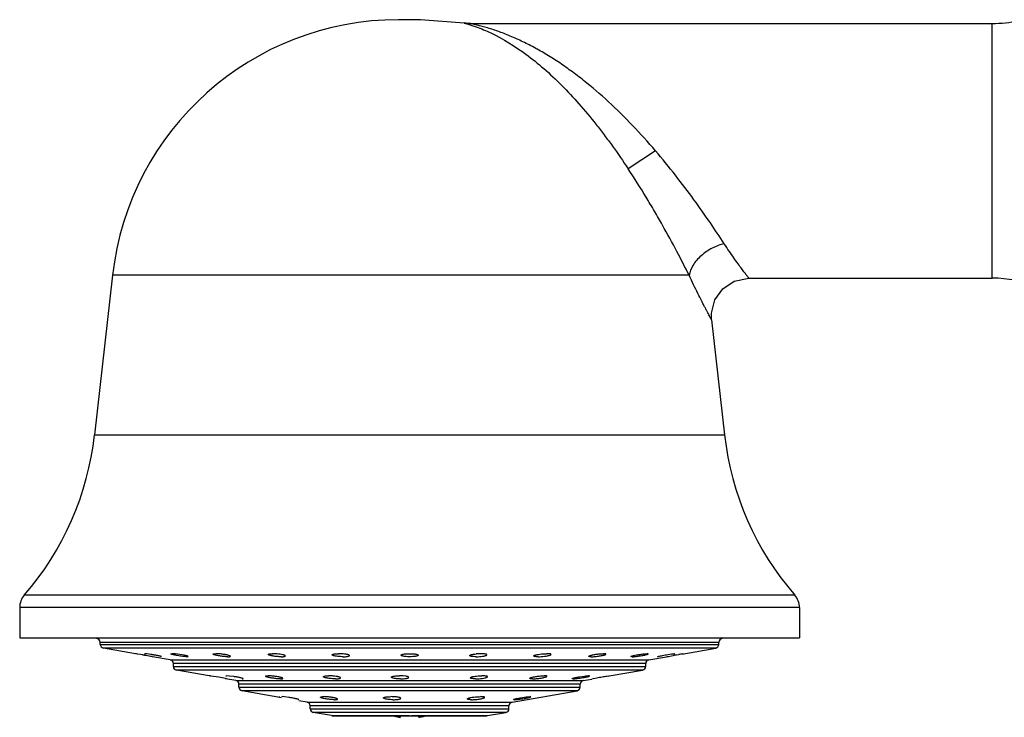
# Model space of a CAD drawing. Units: inches. Extents: x 3.7 to 18.1, y -2.7 to 21.2.
# Drawn here: x 5 to 7.6, y 19.1 to 21 of the extents above; entities that cross this region are included whole.
import ezdxf

# ---------------------------------------------------------------- set-up
doc = ezdxf.new("R2010")
doc.units = ezdxf.units.IN
doc.header["$LTSCALE"] = 1.21
doc.header["$MEASUREMENT"] = 0
doc.layers.get('0').update_dxf_attribs({"linetype": 'CONTINUOUS'})

msp = doc.modelspace()

# ---------------------------------------------------------------- linework, layer by layer
at = {"color": 7, "linetype": 'CONTINUOUS'}
for p, q in [((6.031, 21.0075), (5.9728, 21.0075)), ((6.148, 20.9986), (6.031, 21.0075)), ((6.1624, 20.9975), (7.5564, 20.9975)), ((5.2096, 20.3254), (5.1616, 19.8992)), ((6.907, 20.3175), (7.5564, 20.3175)), ((6.8076, 20.2064), (6.8422, 19.8992)), ((4.9619, 19.4386), (4.9619, 19.3575)), ((7.0419, 19.4386), (7.0419, 19.3575)), ((4.9619, 19.3575), (7.0419, 19.3575)), ((5.1769, 19.3402), (5.1769, 19.3455)), ((6.8269, 19.3402), (6.8269, 19.3455)), ((5.2704, 19.3153), (5.1852, 19.3303)), ((5.2736, 19.3148), (5.2704, 19.3153)), ((5.276, 19.3143), (5.2736, 19.3148)), ((5.2841, 19.3129), (5.276, 19.3143)), ((5.2892, 19.312), (5.2841, 19.3129)), ((5.2945, 19.3151), (5.2953, 19.3153)), ((5.3014, 19.3148), (5.2953, 19.3153)), ((5.3031, 19.3096), (5.2983, 19.3104)), ((5.312, 19.3133), (5.3014, 19.3148)), ((5.3131, 19.3078), (5.3109, 19.3082)), ((5.3164, 19.3072), (5.3131, 19.3078)), ((5.3164, 19.3072), (5.3136, 19.3077)), ((5.3636, 19.2989), (5.3164, 19.3072)), ((5.3398, 19.3072), (5.3405, 19.3073)), ((5.3667, 19.3152), (5.3684, 19.3153)), ((5.373, 19.3151), (5.3684, 19.3153)), ((5.3769, 19.3148), (5.373, 19.3151)), ((5.3887, 19.3133), (5.3769, 19.3148)), ((5.4003, 19.3112), (5.3887, 19.3133)), ((5.4082, 19.3072), (5.4113, 19.3077)), ((6.5956, 19.3072), (6.5925, 19.3078)), ((6.6248, 19.3145), (6.6308, 19.3151)), ((6.6308, 19.3151), (6.6354, 19.3153)), ((6.637, 19.3152), (6.6354, 19.3153)), ((6.6402, 19.2989), (6.6874, 19.3072)), ((6.6633, 19.3073), (6.6648, 19.308)), ((6.664, 19.3072), (6.6633, 19.3074)), ((6.6873, 19.3125), (6.7007, 19.3145)), ((6.6874, 19.3072), (6.6902, 19.3077)), ((6.6902, 19.3077), (6.693, 19.3082)), ((6.693, 19.3082), (6.7007, 19.3096)), ((6.7007, 19.3145), (6.7085, 19.3153)), ((6.7007, 19.3096), (6.7055, 19.3104)), ((6.7093, 19.3151), (6.7085, 19.3153)), ((6.7146, 19.312), (6.7198, 19.3129)), ((6.729, 19.3145), (6.7334, 19.3153)), ((6.7334, 19.3153), (6.8186, 19.3303)), ((5.3719, 19.2814), (5.3719, 19.289)), ((6.6319, 19.2814), (6.6319, 19.289)), ((5.4677, 19.2561), (5.3802, 19.2716)), ((5.4696, 19.256), (5.4677, 19.2563)), ((5.4714, 19.2555), (5.4677, 19.2563)), ((5.4927, 19.2522), (5.4715, 19.2557)), ((5.5118, 19.2559), (5.5138, 19.2563)), ((5.5215, 19.2557), (5.5138, 19.2563)), ((5.5329, 19.2542), (5.5215, 19.2557)), ((5.9925, 19.2551), (5.9846, 19.256)), ((6.455, 19.2535), (6.4692, 19.2555)), ((6.4818, 19.2559), (6.4793, 19.2563)), ((6.5284, 19.2555), (6.5331, 19.2562)), ((6.5322, 19.2557), (6.5342, 19.2562)), ((6.5331, 19.2562), (6.5341, 19.2563)), ((6.5342, 19.2558), (6.6236, 19.2716)), ((5.5113, 19.2487), (5.4927, 19.2522)), ((5.5386, 19.2436), (5.5105, 19.2486)), ((5.5137, 19.2482), (5.5113, 19.2487)), ((5.5469, 19.2262), (5.5469, 19.2338)), ((5.5558, 19.2482), (5.5578, 19.2485)), ((5.9996, 19.2521), (5.9996, 19.2521)), ((6.4383, 19.2482), (6.4358, 19.2486)), ((6.4569, 19.2262), (6.4569, 19.2338)), ((6.4652, 19.2436), (6.4885, 19.2477)), ((6.4884, 19.2482), (6.4914, 19.249)), ((6.4914, 19.249), (6.5018, 19.251)), ((5.6603, 19.1978), (5.5552, 19.2163)), ((5.6543, 19.2005), (5.655, 19.2006)), ((5.6608, 19.2004), (5.6619, 19.2006)), ((5.6686, 19.2001), (5.6619, 19.2006)), ((5.6797, 19.1986), (5.6686, 19.2001)), ((5.9642, 19.2001), (5.9581, 19.2005)), ((6.2752, 19.1858), (6.4486, 19.2163)), ((6.2991, 19.1979), (6.3133, 19.1999)), ((6.3256, 19.2002), (6.3232, 19.2006)), ((5.7057, 19.1925), (5.7068, 19.1927)), ((5.7286, 19.1858), (5.7062, 19.1897)), ((5.7369, 19.1683), (5.7369, 19.1759)), ((6.2669, 19.1683), (6.2669, 19.1759)), ((6.2819, 19.1925), (6.2796, 19.193)), ((5.7938, 19.1499), (5.7452, 19.1585)), ((5.7955, 19.1497), (6.2083, 19.1497)), ((5.9769, 19.1497), (5.9769, 19.1455)), ((6.0269, 19.1455), (6.0269, 19.1497)), ((6.21, 19.1499), (6.2586, 19.1585))]:
    msp.add_line(p, q, dxfattribs=at)
at = {"color": 9, "linetype": 'CONTINUOUS'}
for p, q in [((7.5564, 20.3175), (7.5564, 20.9975)), ((6.6579, 20.6575), (6.5851, 20.6094)), ((6.7477, 20.3254), (5.2096, 20.3254)), ((5.1616, 19.8992), (6.8422, 19.8992)), ((7.0297, 19.4713), (4.9741, 19.4713)), ((7.0419, 19.4386), (4.9619, 19.4386)), ((6.8269, 19.3455), (5.1769, 19.3455)), ((5.1769, 19.3402), (6.8269, 19.3402)), ((6.8186, 19.3303), (5.1852, 19.3303)), ((5.3636, 19.2989), (6.6402, 19.2989)), ((6.6319, 19.289), (5.3719, 19.289)), ((5.3719, 19.2814), (6.6319, 19.2814)), ((6.6236, 19.2716), (5.3802, 19.2716)), ((5.5386, 19.2436), (6.4652, 19.2436)), ((6.4569, 19.2338), (5.5469, 19.2338)), ((5.5469, 19.2262), (6.4569, 19.2262)), ((6.4486, 19.2163), (5.5552, 19.2163)), ((5.7286, 19.1858), (6.2752, 19.1858)), ((6.2669, 19.1759), (5.7369, 19.1759)), ((5.7369, 19.1683), (6.2669, 19.1683)), ((6.2586, 19.1585), (5.7452, 19.1585)), ((5.7938, 19.1499), (6.0019, 19.1499)), ((6.0069, 19.1499), (6.21, 19.1499))]:
    msp.add_line(p, q, dxfattribs=at)
at = {"color": 7, "linetype": 'CONTINUOUS'}
for points in [[(6.1624, 20.9975), (6.1578, 20.9976), (6.1472, 20.9987)], [(6.8076, 20.2064), (6.8072, 20.2242), (6.8162, 20.2595), (6.8374, 20.2893), (6.8678, 20.3095), (6.907, 20.3175)]]:
    msp.add_lwpolyline(points, dxfattribs=at)
for centre, radius, start, end in [((5.9728, 20.2395), 0.768, 90, 173.5782), ((7.5564, 21.3475), 0.35, 270, 281.4661), ((7.5564, 19.9675), 0.35, 69.9352, 90), ((4.3786, 19.9873), 0.788, 319.0941, 353.5782), ((7.6253, 19.9873), 0.788, 186.4218, 220.9059), ((5.0119, 19.4386), 0.05, 139.0941, 180), ((6.9919, 19.4386), 0.05, 0, 40.9059), ((5.1669, 19.3455), 0.01, 0, 90), ((5.1869, 19.3402), 0.01, 180, 260), ((6.8169, 19.3402), 0.01, 280, 360), ((6.8369, 19.3455), 0.01, 90, 180), ((4.5871, 15.3033), 4.0698, 79.9355, 80.0653), ((4.613, 15.4474), 3.9234, 79.754, 79.8704), ((5.8124, 19.1772), 0.138, 84.9385, 89.9371), ((6.1914, 19.1775), 0.1378, 90.0661, 94.8146), ((7.4836, 14.9244), 4.4545, 99.9407, 100.059), ((7.5102, 14.7679), 4.6133, 99.7493, 99.8655), ((5.3619, 19.289), 0.01, 0, 80), ((5.3819, 19.2814), 0.01, 180, 260), ((6.6219, 19.2814), 0.01, 280, 360), ((6.6419, 19.289), 0.01, 100, 180), ((5.4294, 18.9848), 0.2742, 81.1579, 81.5652), ((5.9756, 19.1274), 0.1289, 86.0201, 90.0648), ((5.5369, 19.2338), 0.01, 0, 80), ((5.5569, 19.2262), 0.01, 180, 260), ((6.4469, 19.2262), 0.01, 280, 360), ((6.4669, 19.2338), 0.01, 100, 180), ((5.9521, 19.0617), 0.1389, 87.5298, 89.9861), ((5.7269, 19.1759), 0.01, 0, 80), ((6.2769, 19.1759), 0.01, 100, 180), ((5.7469, 19.1683), 0.01, 180, 260), ((6.0331, 19.4237), 0.2839, 254.8074, 256.152), ((6.0329, 19.4228), 0.2829, 254.811, 256.1548), ((6.028, 19.4032), 0.2627, 256.1636, 256.8419), ((6.0276, 19.4015), 0.261, 256.1619, 256.8447), ((6.0199, 19.368), 0.2267, 256.8031, 259.0596), ((5.9835, 19.3698), 0.2285, 280.9467, 283.3478), ((5.9838, 19.3683), 0.227, 280.942, 283.1955), ((5.9762, 19.4015), 0.261, 283.1553, 283.8381), ((5.9723, 19.4176), 0.2776, 283.3217, 285.1991), ((5.9707, 19.4237), 0.2839, 283.848, 285.1926), ((6.2569, 19.1683), 0.01, 280, 360)]:
    msp.add_arc(centre, radius, start, end, dxfattribs=at)
at = {"color": 9, "linetype": 'CONTINUOUS'}
for points, knots in [([(6.1473, 20.9987), (6.1473, 20.9987), (6.1476, 20.9986), (6.1477, 20.9986), (6.1483, 20.9984), (6.1492, 20.9982), (6.151, 20.9977), (6.1535, 20.997), (6.1565, 20.9961), (6.16, 20.995), (6.164, 20.9938), (6.1667, 20.9929), (6.1681, 20.9924)], [0, 0, 0, 0, 0.004548, 0.018234, 0.041061, 0.073031, 0.163294, 0.284889, 0.433177, 0.603883, 0.793818, 1, 1, 1, 1]), ([(6.6579, 20.6575), (6.6381, 20.6806), (6.5976, 20.7256), (6.5339, 20.7886), (6.4782, 20.8365), (6.4327, 20.8711), (6.3987, 20.8949), (6.3645, 20.9164), (6.3303, 20.9358), (6.2963, 20.9527), (6.268, 20.965), (6.2458, 20.9736), (6.2298, 20.9793), (6.2142, 20.9843), (6.1995, 20.9886), (6.1879, 20.9917), (6.1795, 20.9937), (6.1741, 20.995), (6.1695, 20.996), (6.1663, 20.9967), (6.1644, 20.9971), (6.1634, 20.9973), (6.1628, 20.9975), (6.1625, 20.9975), (6.1624, 20.9975)], [0, 0, 0, 0, 0.149164, 0.296493, 0.439538, 0.508985, 0.576846, 0.64299, 0.707287, 0.769562, 0.829426, 0.858293, 0.886244, 0.913042, 0.938319, 0.961448, 0.971745, 0.980905, 0.98868, 0.994711, 0.996952, 0.998613, 0.999645, 1, 1, 1, 1]), ([(6.1681, 20.9924), (6.1719, 20.9912), (6.1891, 20.9852), (6.2059, 20.9781), (6.2187, 20.972)], [0, 0, 0, 0, 0.220855, 1, 1, 1, 1]), ([(6.2187, 20.972), (6.2517, 20.9563), (6.3004, 20.9261), (6.3614, 20.8767), (6.4086, 20.8323), (6.4549, 20.7826), (6.4922, 20.7377), (6.5214, 20.6998), (6.5505, 20.6604), (6.5715, 20.63), (6.5851, 20.6094)], [0, 0, 0, 0, 0.210183, 0.327463, 0.451713, 0.582246, 0.718077, 0.787606, 0.857967, 1, 1, 1, 1]), ([(6.8412, 20.4096), (6.8291, 20.4282), (6.8028, 20.4677), (6.7598, 20.5288), (6.7112, 20.5932), (6.6762, 20.6361), (6.6579, 20.6575)], [0, 0, 0, 0, 0.21598, 0.461764, 0.726058, 1, 1, 1, 1]), ([(6.7477, 20.3254), (6.7371, 20.3466), (6.7139, 20.3915), (6.6829, 20.4484), (6.6552, 20.4968), (6.6252, 20.5471), (6.6015, 20.5846), (6.5851, 20.6094)], [0, 0, 0, 0, 0.216893, 0.463129, 0.593758, 0.727615, 1, 1, 1, 1]), ([(6.8412, 20.4096), (6.8359, 20.4083), (6.825, 20.405), (6.809, 20.398), (6.7936, 20.3888), (6.7794, 20.3778), (6.7673, 20.3654), (6.7552, 20.3486), (6.7494, 20.3346), (6.7477, 20.3254)], [0, 0, 0, 0, 0.125005, 0.257855, 0.395142, 0.532145, 0.664286, 0.78792, 1, 1, 1, 1]), ([(6.907, 20.3175), (6.9069, 20.3177), (6.9064, 20.3182), (6.9055, 20.3194), (6.9039, 20.3215), (6.9018, 20.3242), (6.8991, 20.3278), (6.8944, 20.3339), (6.8874, 20.3433), (6.8777, 20.3566), (6.8664, 20.3722), (6.8541, 20.3901), (6.8456, 20.4029), (6.8412, 20.4096)], [0, 0, 0, 0, 0.004663, 0.018461, 0.041108, 0.07232, 0.111811, 0.159298, 0.277122, 0.42334, 0.594773, 0.788089, 1, 1, 1, 1]), ([(6.8076, 20.2064), (6.8077, 20.2063), (6.8074, 20.2067), (6.8073, 20.2069), (6.8069, 20.2077), (6.8064, 20.2086), (6.8058, 20.2098), (6.8046, 20.2119), (6.8029, 20.2151), (6.8004, 20.2198), (6.7974, 20.2254), (6.7939, 20.2319), (6.79, 20.2394), (6.7857, 20.2476), (6.7792, 20.2602), (6.7704, 20.2777), (6.7592, 20.3007), (6.7516, 20.3169), (6.7477, 20.3254)], [0, 0, 0, 0, 0.001135, 0.004541, 0.010217, 0.018151, 0.028319, 0.040694, 0.07196, 0.111707, 0.159595, 0.215263, 0.278329, 0.348371, 0.424967, 0.596202, 0.788904, 1, 1, 1, 1])]:
    msp.add_open_spline(points, degree=3, knots=knots, dxfattribs=at)
at = {"color": 7, "linetype": 'CONTINUOUS'}
for points, knots in [([(5.3398, 19.3077), (5.3393, 19.3079), (5.338, 19.3083), (5.3357, 19.3089), (5.3327, 19.3095), (5.3277, 19.3105), (5.3207, 19.3118), (5.3149, 19.3128), (5.312, 19.3133)], [0, 0, 0, 0, 0.057533, 0.142818, 0.252426, 0.382262, 0.682458, 1, 1, 1, 1]), ([(5.3653, 19.3148), (5.3653, 19.3149), (5.3657, 19.3151), (5.3661, 19.3152), (5.3665, 19.3152), (5.3667, 19.3152)], [0, 0, 0, 0, 0.30943, 0.603812, 1, 1, 1, 1]), ([(5.4082, 19.3072), (5.4066, 19.3072), (5.4029, 19.3074), (5.3967, 19.3081), (5.3897, 19.309), (5.3836, 19.31), (5.3789, 19.3109), (5.3756, 19.3115), (5.3727, 19.3122), (5.3702, 19.3128), (5.3682, 19.3134), (5.3667, 19.3139), (5.3658, 19.3142), (5.3654, 19.3145), (5.3653, 19.3147), (5.3653, 19.3148)], [0, 0, 0, 0, 0.109461, 0.256679, 0.424835, 0.596182, 0.677577, 0.753459, 0.821885, 0.880944, 0.929149, 0.965425, 0.988872, 0.995744, 1, 1, 1, 1]), ([(5.4113, 19.3077), (5.4113, 19.3079), (5.4111, 19.3081), (5.4105, 19.3084), (5.4095, 19.3088), (5.4083, 19.3093), (5.4067, 19.3097), (5.404, 19.3104), (5.4018, 19.3109), (5.4003, 19.3112)], [0, 0, 0, 0, 0.030217, 0.087363, 0.173908, 0.289297, 0.432171, 0.600086, 1, 1, 1, 1]), ([(5.4779, 19.3141), (5.4779, 19.3143), (5.4782, 19.3146), (5.4788, 19.3148), (5.4791, 19.3149), (5.4793, 19.3149)], [0, 0, 0, 0, 0.336149, 0.622159, 1, 1, 1, 1]), ([(5.4805, 19.3125), (5.4799, 19.3128), (5.479, 19.3131), (5.4781, 19.3137), (5.4779, 19.314), (5.4779, 19.3141)], [0, 0, 0, 0, 0.673415, 0.8744, 1, 1, 1, 1]), ([(5.4793, 19.3149), (5.4801, 19.3151), (5.4818, 19.3152), (5.4836, 19.3153), (5.4847, 19.3153)], [0, 0, 0, 0, 0.419442, 1, 1, 1, 1]), ([(5.5172, 19.3072), (5.5158, 19.3072), (5.5127, 19.3073), (5.5061, 19.3078), (5.4976, 19.3088), (5.4894, 19.3102), (5.4838, 19.3115), (5.4815, 19.3122), (5.4805, 19.3125)], [0, 0, 0, 0, 0.114276, 0.247609, 0.537374, 0.80606, 0.915178, 1, 1, 1, 1]), ([(5.4951, 19.3148), (5.4932, 19.3149), (5.4897, 19.3152), (5.4863, 19.3153), (5.4847, 19.3153)], [0, 0, 0, 0, 0.539447, 1, 1, 1, 1]), ([(5.5239, 19.3084), (5.5239, 19.3085), (5.5237, 19.3088), (5.5233, 19.3092), (5.5225, 19.3096), (5.521, 19.3102), (5.5185, 19.311), (5.5148, 19.3119), (5.5104, 19.3128), (5.5038, 19.3138), (5.4986, 19.3144), (5.4951, 19.3148)], [0, 0, 0, 0, 0.012862, 0.032617, 0.060961, 0.098055, 0.197079, 0.325952, 0.478528, 0.647288, 1, 1, 1, 1]), ([(5.5172, 19.3072), (5.5181, 19.3072), (5.5195, 19.3072), (5.5211, 19.3073), (5.5221, 19.3075), (5.5229, 19.3077), (5.5235, 19.3079), (5.5239, 19.3082), (5.5239, 19.3084)], [0, 0, 0, 0, 0.404081, 0.569795, 0.709117, 0.820733, 0.904153, 1, 1, 1, 1]), ([(5.6247, 19.3133), (5.6247, 19.3136), (5.6251, 19.314), (5.6258, 19.3143), (5.6263, 19.3145), (5.6266, 19.3145)], [0, 0, 0, 0, 0.34491, 0.627387, 1, 1, 1, 1]), ([(5.6592, 19.3072), (5.6557, 19.3072), (5.6505, 19.3075), (5.6435, 19.3081), (5.6384, 19.3088), (5.6339, 19.3097), (5.6301, 19.3105), (5.6275, 19.3113), (5.626, 19.312), (5.6254, 19.3123), (5.6252, 19.3125)], [0, 0, 0, 0, 0.298629, 0.45575, 0.605644, 0.741001, 0.854882, 0.942283, 0.97499, 1, 1, 1, 1]), ([(5.6266, 19.3145), (5.6272, 19.3147), (5.6285, 19.3149), (5.6317, 19.3152), (5.6343, 19.3153), (5.6362, 19.3153)], [0, 0, 0, 0, 0.184712, 0.417607, 1, 1, 1, 1]), ([(5.6478, 19.3148), (5.6468, 19.3148), (5.6429, 19.3151), (5.639, 19.3153), (5.6362, 19.3153)], [0, 0, 0, 0, 0.26178, 1, 1, 1, 1]), ([(5.6707, 19.3093), (5.6707, 19.3095), (5.6703, 19.31), (5.6696, 19.3104), (5.6685, 19.311), (5.6666, 19.3117), (5.6625, 19.3127), (5.6562, 19.3139), (5.6507, 19.3145), (5.6478, 19.3148)], [0, 0, 0, 0, 0.035592, 0.063296, 0.098566, 0.192161, 0.314724, 0.629371, 1, 1, 1, 1]), ([(5.6592, 19.3072), (5.6607, 19.3072), (5.663, 19.3072), (5.6658, 19.3075), (5.6675, 19.3077), (5.6688, 19.308), (5.6699, 19.3084), (5.6707, 19.3089), (5.6707, 19.3093)], [0, 0, 0, 0, 0.396849, 0.563921, 0.705439, 0.818824, 0.904048, 1, 1, 1, 1]), ([(5.7955, 19.3123), (5.7955, 19.3126), (5.7958, 19.313), (5.7963, 19.3133), (5.7971, 19.3137), (5.7986, 19.3142), (5.7999, 19.3144), (5.8006, 19.3145)], [0, 0, 0, 0, 0.123832, 0.211751, 0.321931, 0.613141, 1, 1, 1, 1]), ([(5.7993, 19.31), (5.7988, 19.3102), (5.7978, 19.3105), (5.7966, 19.3111), (5.7958, 19.3116), (5.7955, 19.3121), (5.7955, 19.3123)], [0, 0, 0, 0, 0.373961, 0.661083, 0.863979, 1, 1, 1, 1]), ([(5.8245, 19.3072), (5.8221, 19.3072), (5.8174, 19.3073), (5.8106, 19.3079), (5.8046, 19.3087), (5.8009, 19.3095), (5.7993, 19.31)], [0, 0, 0, 0, 0.28069, 0.559671, 0.806321, 1, 1, 1, 1]), ([(5.8006, 19.3145), (5.8024, 19.3148), (5.8064, 19.3152), (5.8104, 19.3153), (5.8126, 19.3153)], [0, 0, 0, 0, 0.452355, 1, 1, 1, 1]), ([(5.8245, 19.3072), (5.8263, 19.3072), (5.8297, 19.3073), (5.8344, 19.3076), (5.8376, 19.3082), (5.8396, 19.3087), (5.8404, 19.309), (5.8407, 19.3092)], [0, 0, 0, 0, 0.334335, 0.624965, 0.849962, 0.934624, 1, 1, 1, 1]), ([(5.8415, 19.3102), (5.8415, 19.3105), (5.8413, 19.3109), (5.8408, 19.3113), (5.8401, 19.3117), (5.8387, 19.3123), (5.8367, 19.3129), (5.8342, 19.3135), (5.8301, 19.3142), (5.8269, 19.3146), (5.8246, 19.3148)], [0, 0, 0, 0, 0.039865, 0.067646, 0.10211, 0.19191, 0.309032, 0.451727, 0.617228, 1, 1, 1, 1]), ([(5.8407, 19.3092), (5.8408, 19.3093), (5.8412, 19.3095), (5.8415, 19.3099), (5.8415, 19.3102)], [0, 0, 0, 0, 0.327055, 1, 1, 1, 1]), ([(5.9789, 19.3113), (5.9789, 19.3117), (5.9796, 19.3124), (5.9807, 19.3129), (5.9821, 19.3134), (5.9838, 19.3138), (5.9866, 19.3143), (5.9889, 19.3146), (5.9905, 19.3148)], [0, 0, 0, 0, 0.104991, 0.192432, 0.305954, 0.445442, 0.609173, 1, 1, 1, 1]), ([(5.982, 19.3093), (5.9815, 19.3094), (5.9807, 19.3097), (5.9796, 19.3102), (5.9789, 19.3109), (5.9789, 19.3113)], [0, 0, 0, 0, 0.370618, 0.656444, 1, 1, 1, 1]), ([(6.0019, 19.3072), (5.9981, 19.3072), (5.9926, 19.3074), (5.986, 19.3083), (5.9832, 19.3089), (5.982, 19.3093)], [0, 0, 0, 0, 0.575295, 0.814272, 1, 1, 1, 1]), ([(5.9905, 19.3148), (5.9914, 19.3149), (5.9952, 19.3152), (5.999, 19.3153), (6.0019, 19.3153)], [0, 0, 0, 0, 0.235953, 1, 1, 1, 1]), ([(6.0019, 19.3153), (6.0057, 19.3153), (6.0112, 19.3151), (6.0178, 19.3143), (6.0206, 19.3137), (6.0218, 19.3133)], [0, 0, 0, 0, 0.574985, 0.814043, 1, 1, 1, 1]), ([(6.0249, 19.3113), (6.0249, 19.311), (6.0245, 19.3105), (6.0239, 19.3101), (6.0228, 19.3095), (6.0209, 19.3089), (6.018, 19.3083), (6.0146, 19.3078), (6.0092, 19.3073), (6.0049, 19.3072), (6.0019, 19.3072)], [0, 0, 0, 0, 0.037549, 0.065369, 0.100441, 0.193107, 0.314775, 0.461783, 0.629779, 1, 1, 1, 1]), ([(6.0218, 19.3133), (6.0222, 19.3132), (6.0231, 19.3129), (6.0242, 19.3124), (6.0249, 19.3117), (6.0249, 19.3113)], [0, 0, 0, 0, 0.371414, 0.657414, 1, 1, 1, 1]), ([(6.1623, 19.3102), (6.1623, 19.3105), (6.1625, 19.3109), (6.163, 19.3113), (6.1638, 19.3118), (6.1652, 19.3123), (6.1673, 19.3129), (6.1699, 19.3135), (6.1741, 19.3142), (6.1775, 19.3146), (6.1798, 19.3148)], [0, 0, 0, 0, 0.039764, 0.067602, 0.101975, 0.191424, 0.308779, 0.452017, 0.617559, 1, 1, 1, 1]), ([(6.1674, 19.308), (6.1667, 19.3081), (6.1654, 19.3084), (6.1639, 19.3088), (6.163, 19.3093), (6.1625, 19.3096), (6.1623, 19.31), (6.1623, 19.3102)], [0, 0, 0, 0, 0.385777, 0.676646, 0.786937, 0.875152, 1, 1, 1, 1]), ([(6.1793, 19.3072), (6.1771, 19.3072), (6.1732, 19.3073), (6.1692, 19.3077), (6.1674, 19.308)], [0, 0, 0, 0, 0.547155, 1, 1, 1, 1]), ([(6.1793, 19.3072), (6.1823, 19.3072), (6.1881, 19.3074), (6.1951, 19.3081), (6.2001, 19.3089), (6.2031, 19.3096), (6.2055, 19.3103), (6.2068, 19.3109), (6.2073, 19.3112)], [0, 0, 0, 0, 0.311687, 0.608972, 0.73808, 0.848222, 0.936217, 1, 1, 1, 1]), ([(6.2016, 19.3148), (6.2, 19.315), (6.1966, 19.3152), (6.1931, 19.3153), (6.1912, 19.3153)], [0, 0, 0, 0, 0.463991, 1, 1, 1, 1]), ([(6.2083, 19.3123), (6.2083, 19.3126), (6.2079, 19.3131), (6.2073, 19.3135), (6.2065, 19.3138), (6.2056, 19.3141), (6.2039, 19.3144), (6.2026, 19.3146), (6.2016, 19.3148)], [0, 0, 0, 0, 0.115079, 0.201603, 0.312412, 0.448117, 0.608436, 1, 1, 1, 1]), ([(6.2073, 19.3112), (6.2075, 19.3113), (6.2079, 19.3116), (6.2083, 19.312), (6.2083, 19.3123)], [0, 0, 0, 0, 0.332241, 1, 1, 1, 1]), ([(6.3332, 19.3093), (6.3332, 19.3095), (6.3335, 19.3099), (6.3341, 19.3103), (6.335, 19.3109), (6.3367, 19.3115), (6.3392, 19.3122), (6.3422, 19.3129), (6.3471, 19.3138), (6.351, 19.3143), (6.3537, 19.3145)], [0, 0, 0, 0, 0.036131, 0.063748, 0.098779, 0.190964, 0.311162, 0.456758, 0.623735, 1, 1, 1, 1]), ([(6.3447, 19.3072), (6.3431, 19.3072), (6.3408, 19.3072), (6.338, 19.3075), (6.3363, 19.3077), (6.335, 19.308), (6.3339, 19.3083), (6.3332, 19.3089), (6.3332, 19.3093)], [0, 0, 0, 0, 0.395093, 0.562059, 0.704283, 0.818796, 0.904266, 1, 1, 1, 1]), ([(6.3447, 19.3072), (6.3475, 19.3072), (6.3532, 19.3074), (6.3617, 19.3083), (6.3684, 19.3093), (6.373, 19.3104), (6.3749, 19.3109), (6.3758, 19.3112)], [0, 0, 0, 0, 0.267536, 0.550309, 0.805923, 0.912451, 1, 1, 1, 1]), ([(6.3537, 19.3145), (6.3561, 19.3148), (6.3608, 19.3151), (6.3654, 19.3153), (6.3677, 19.3153)], [0, 0, 0, 0, 0.518905, 1, 1, 1, 1]), ([(6.3761, 19.3148), (6.3749, 19.315), (6.3721, 19.3152), (6.3693, 19.3153), (6.3677, 19.3153)], [0, 0, 0, 0, 0.436714, 1, 1, 1, 1]), ([(6.3758, 19.3112), (6.3763, 19.3114), (6.3771, 19.3117), (6.3782, 19.3122), (6.3789, 19.3127), (6.3792, 19.3131), (6.3792, 19.3133)], [0, 0, 0, 0, 0.377276, 0.666242, 0.868598, 1, 1, 1, 1]), ([(6.3792, 19.3133), (6.3792, 19.3137), (6.3784, 19.3142), (6.3774, 19.3145), (6.3766, 19.3147), (6.3761, 19.3148)], [0, 0, 0, 0, 0.322708, 0.612825, 1, 1, 1, 1]), ([(6.4799, 19.3084), (6.4799, 19.3085), (6.48, 19.3088), (6.4807, 19.3094), (6.4823, 19.31), (6.4848, 19.3108), (6.4881, 19.3117), (6.4921, 19.3125), (6.4983, 19.3136), (6.5031, 19.3142), (6.5064, 19.3145)], [0, 0, 0, 0, 0.01307, 0.032681, 0.096495, 0.193631, 0.320142, 0.470622, 0.639186, 1, 1, 1, 1]), ([(6.4866, 19.3072), (6.4857, 19.3072), (6.4844, 19.3072), (6.4827, 19.3073), (6.4817, 19.3075), (6.4809, 19.3077), (6.4803, 19.3079), (6.4799, 19.3082), (6.4799, 19.3084)], [0, 0, 0, 0, 0.401941, 0.567037, 0.706302, 0.81859, 0.903376, 1, 1, 1, 1]), ([(6.4866, 19.3072), (6.4882, 19.3072), (6.4917, 19.3073), (6.4971, 19.3077), (6.5029, 19.3084), (6.5086, 19.3092), (6.514, 19.3101), (6.5187, 19.3111), (6.5219, 19.312), (6.5239, 19.3127), (6.5247, 19.3131), (6.525, 19.3133)], [0, 0, 0, 0, 0.121989, 0.264748, 0.417589, 0.570327, 0.713152, 0.837223, 0.934635, 0.971602, 1, 1, 1, 1]), ([(6.5064, 19.3145), (6.5087, 19.3148), (6.513, 19.3151), (6.5172, 19.3153), (6.5192, 19.3153)], [0, 0, 0, 0, 0.54204, 1, 1, 1, 1]), ([(6.5245, 19.3149), (6.5238, 19.3151), (6.522, 19.3152), (6.5202, 19.3153), (6.5192, 19.3153)], [0, 0, 0, 0, 0.416971, 1, 1, 1, 1]), ([(6.5259, 19.3141), (6.5259, 19.3143), (6.5256, 19.3146), (6.5251, 19.3148), (6.5247, 19.3149), (6.5245, 19.3149)], [0, 0, 0, 0, 0.339311, 0.622774, 1, 1, 1, 1]), ([(6.525, 19.3133), (6.5252, 19.3134), (6.5256, 19.3136), (6.5259, 19.314), (6.5259, 19.3141)], [0, 0, 0, 0, 0.630856, 1, 1, 1, 1]), ([(6.5925, 19.3077), (6.5925, 19.3078), (6.5926, 19.308), (6.593, 19.3083), (6.594, 19.3087), (6.5956, 19.3093), (6.5977, 19.3099), (6.6004, 19.3105), (6.6047, 19.3115), (6.6081, 19.3121), (6.6105, 19.3125)], [0, 0, 0, 0, 0.010843, 0.028186, 0.086926, 0.177468, 0.297523, 0.444274, 0.613551, 1, 1, 1, 1]), ([(6.5956, 19.3072), (6.5968, 19.3072), (6.5996, 19.3073), (6.6062, 19.3079), (6.6154, 19.3092), (6.6246, 19.3108), (6.6312, 19.3122), (6.634, 19.3129), (6.6352, 19.3133)], [0, 0, 0, 0, 0.09103, 0.210146, 0.496875, 0.784334, 0.905092, 1, 1, 1, 1]), ([(6.6105, 19.3125), (6.6117, 19.3127), (6.6164, 19.3135), (6.6212, 19.3141), (6.6248, 19.3145)], [0, 0, 0, 0, 0.252511, 1, 1, 1, 1]), ([(6.6352, 19.3133), (6.6357, 19.3134), (6.6365, 19.3136), (6.6375, 19.3141), (6.6382, 19.3144), (6.6385, 19.3146), (6.6385, 19.3148)], [0, 0, 0, 0, 0.402648, 0.703808, 0.900629, 1, 1, 1, 1]), ([(6.6385, 19.3148), (6.6385, 19.3149), (6.6381, 19.3151), (6.6376, 19.3152), (6.6372, 19.3152), (6.637, 19.3152)], [0, 0, 0, 0, 0.302181, 0.598948, 1, 1, 1, 1]), ([(6.6648, 19.308), (6.666, 19.3083), (6.6689, 19.309), (6.6741, 19.3101), (6.6804, 19.3113), (6.6849, 19.3121), (6.6873, 19.3125)], [0, 0, 0, 0, 0.161343, 0.397637, 0.686393, 1, 1, 1, 1]), ([(5.5578, 19.2485), (5.5578, 19.2486), (5.5576, 19.2488), (5.5572, 19.249), (5.5566, 19.2493), (5.5553, 19.2497), (5.5532, 19.2503), (5.5501, 19.2511), (5.5464, 19.2519), (5.5422, 19.2527), (5.5376, 19.2535), (5.5345, 19.254), (5.5329, 19.2542)], [0, 0, 0, 0, 0.00909, 0.026328, 0.052598, 0.087748, 0.183293, 0.309344, 0.460424, 0.630605, 0.813008, 1, 1, 1, 1]), ([(5.6179, 19.2551), (5.6179, 19.2553), (5.6183, 19.2556), (5.6188, 19.2558), (5.6191, 19.2559), (5.6193, 19.2559)], [0, 0, 0, 0, 0.336411, 0.622275, 1, 1, 1, 1]), ([(5.6205, 19.2535), (5.6199, 19.2538), (5.619, 19.2541), (5.6181, 19.2547), (5.6179, 19.255), (5.6179, 19.2551)], [0, 0, 0, 0, 0.673585, 0.8745, 1, 1, 1, 1]), ([(5.6193, 19.2559), (5.6201, 19.2561), (5.6219, 19.2562), (5.6237, 19.2563), (5.6247, 19.2563)], [0, 0, 0, 0, 0.418314, 1, 1, 1, 1]), ([(5.6572, 19.2482), (5.6557, 19.2482), (5.6527, 19.2483), (5.646, 19.2487), (5.6375, 19.2498), (5.6294, 19.2512), (5.6238, 19.2525), (5.6215, 19.2532), (5.6205, 19.2535)], [0, 0, 0, 0, 0.114573, 0.248125, 0.538018, 0.806494, 0.915424, 1, 1, 1, 1]), ([(5.6352, 19.2557), (5.6333, 19.2559), (5.6298, 19.2562), (5.6263, 19.2563), (5.6247, 19.2563)], [0, 0, 0, 0, 0.539256, 1, 1, 1, 1]), ([(5.6639, 19.2494), (5.6639, 19.2495), (5.6638, 19.2498), (5.6633, 19.2502), (5.6625, 19.2506), (5.661, 19.2512), (5.6585, 19.252), (5.6549, 19.2529), (5.6505, 19.2538), (5.6439, 19.2548), (5.6387, 19.2554), (5.6352, 19.2557)], [0, 0, 0, 0, 0.012977, 0.032784, 0.061128, 0.098176, 0.197043, 0.325754, 0.47819, 0.646905, 1, 1, 1, 1]), ([(5.772, 19.2539), (5.772, 19.2543), (5.7728, 19.2549), (5.7739, 19.2552), (5.7747, 19.2554), (5.7751, 19.2555)], [0, 0, 0, 0, 0.327868, 0.616304, 1, 1, 1, 1]), ([(5.8043, 19.2482), (5.8006, 19.2482), (5.795, 19.2485), (5.7876, 19.2492), (5.7826, 19.25), (5.7789, 19.2508), (5.7764, 19.2515), (5.7749, 19.2519), (5.7737, 19.2524), (5.7727, 19.253), (5.772, 19.2535), (5.772, 19.2539)], [0, 0, 0, 0, 0.337255, 0.506487, 0.661364, 0.793632, 0.848883, 0.896035, 0.934703, 0.96466, 1, 1, 1, 1]), ([(5.7751, 19.2555), (5.7766, 19.2558), (5.7802, 19.2562), (5.7837, 19.2563), (5.7858, 19.2563)], [0, 0, 0, 0, 0.43356, 1, 1, 1, 1]), ([(5.7977, 19.2557), (5.7967, 19.2558), (5.7927, 19.2561), (5.7887, 19.2563), (5.7858, 19.2563)], [0, 0, 0, 0, 0.256207, 1, 1, 1, 1]), ([(5.818, 19.2507), (5.818, 19.2509), (5.8177, 19.2514), (5.8172, 19.2518), (5.8162, 19.2523), (5.8145, 19.2529), (5.8121, 19.2536), (5.8091, 19.2543), (5.8042, 19.2551), (5.8004, 19.2555), (5.7977, 19.2557)], [0, 0, 0, 0, 0.037373, 0.064984, 0.099762, 0.191631, 0.311755, 0.457002, 0.623641, 1, 1, 1, 1]), ([(5.9536, 19.2525), (5.9536, 19.2529), (5.9541, 19.2534), (5.9549, 19.2539), (5.9564, 19.2544), (5.9588, 19.255), (5.9609, 19.2554), (5.9622, 19.2555)], [0, 0, 0, 0, 0.11107, 0.198081, 0.31021, 0.608795, 1, 1, 1, 1]), ([(5.9552, 19.251), (5.955, 19.2511), (5.9546, 19.2513), (5.954, 19.2518), (5.9536, 19.2522), (5.9536, 19.2525)], [0, 0, 0, 0, 0.345537, 0.620205, 1, 1, 1, 1]), ([(5.9622, 19.2555), (5.9642, 19.2558), (5.9687, 19.2562), (5.9731, 19.2563), (5.9755, 19.2563)], [0, 0, 0, 0, 0.472932, 1, 1, 1, 1]), ([(5.9996, 19.2521), (5.9996, 19.2524), (5.9992, 19.2529), (5.9985, 19.2534), (5.9973, 19.2539), (5.9953, 19.2545), (5.9935, 19.2549), (5.9925, 19.2551)], [0, 0, 0, 0, 0.117439, 0.205514, 0.317197, 0.61313, 1, 1, 1, 1]), ([(6.1638, 19.2508), (6.1638, 19.2511), (6.1641, 19.2515), (6.1645, 19.2518), (6.1653, 19.2523), (6.1667, 19.2529), (6.1687, 19.2535), (6.1712, 19.2541), (6.1753, 19.2549), (6.1786, 19.2553), (6.1809, 19.2555)], [0, 0, 0, 0, 0.039412, 0.067328, 0.101863, 0.191565, 0.308646, 0.4517, 0.61738, 1, 1, 1, 1]), ([(6.1809, 19.2555), (6.1833, 19.2558), (6.188, 19.2561), (6.1928, 19.2563), (6.1951, 19.2563)], [0, 0, 0, 0, 0.506673, 1, 1, 1, 1]), ([(6.2048, 19.2557), (6.2034, 19.2559), (6.2001, 19.2562), (6.1969, 19.2563), (6.1951, 19.2563)], [0, 0, 0, 0, 0.453738, 1, 1, 1, 1]), ([(6.2098, 19.2538), (6.2098, 19.254), (6.2096, 19.2544), (6.2091, 19.2547), (6.2082, 19.255), (6.2068, 19.2554), (6.2056, 19.2556), (6.2048, 19.2557)], [0, 0, 0, 0, 0.120971, 0.208017, 0.317983, 0.610428, 1, 1, 1, 1]), ([(6.208, 19.2522), (6.2083, 19.2523), (6.2087, 19.2525), (6.2094, 19.253), (6.2098, 19.2535), (6.2098, 19.2538)], [0, 0, 0, 0, 0.356799, 0.636806, 1, 1, 1, 1]), ([(6.3226, 19.2495), (6.3226, 19.2498), (6.3231, 19.2503), (6.3238, 19.2507), (6.3251, 19.2513), (6.3273, 19.252), (6.3304, 19.2528), (6.3342, 19.2536), (6.3402, 19.2546), (6.3448, 19.2552), (6.348, 19.2555)], [0, 0, 0, 0, 0.032771, 0.060425, 0.096348, 0.192521, 0.317772, 0.467289, 0.635654, 1, 1, 1, 1]), ([(6.3302, 19.2482), (6.3318, 19.2482), (6.3354, 19.2483), (6.3409, 19.2487), (6.3467, 19.2494), (6.3524, 19.2502), (6.3577, 19.2511), (6.3621, 19.2521), (6.3652, 19.253), (6.367, 19.2537), (6.3677, 19.2541), (6.368, 19.2542)], [0, 0, 0, 0, 0.12788, 0.275014, 0.430395, 0.583788, 0.725433, 0.846649, 0.939792, 0.974241, 1, 1, 1, 1]), ([(6.348, 19.2555), (6.3504, 19.2558), (6.3547, 19.2561), (6.3591, 19.2563), (6.3611, 19.2563)], [0, 0, 0, 0, 0.537309, 1, 1, 1, 1]), ([(6.3673, 19.2558), (6.3664, 19.256), (6.3644, 19.2562), (6.3623, 19.2563), (6.3611, 19.2563)], [0, 0, 0, 0, 0.413555, 1, 1, 1, 1]), ([(6.3686, 19.255), (6.3686, 19.2552), (6.3683, 19.2555), (6.3678, 19.2557), (6.3675, 19.2558), (6.3673, 19.2558)], [0, 0, 0, 0, 0.343808, 0.625969, 1, 1, 1, 1]), ([(6.4358, 19.2486), (6.4358, 19.2487), (6.4359, 19.2489), (6.4364, 19.2492), (6.4374, 19.2496), (6.4391, 19.2502), (6.4415, 19.2508), (6.4443, 19.2515), (6.4476, 19.2522), (6.4512, 19.2529), (6.4537, 19.2533), (6.455, 19.2535)], [0, 0, 0, 0, 0.009989, 0.026835, 0.085623, 0.177028, 0.298198, 0.445883, 0.615651, 0.802155, 1, 1, 1, 1]), ([(6.4383, 19.2482), (6.4398, 19.2482), (6.4435, 19.2484), (6.4496, 19.2491), (6.4567, 19.2501), (6.4629, 19.2511), (6.4677, 19.252), (6.4711, 19.2527), (6.4741, 19.2533), (6.4767, 19.2539), (6.4788, 19.2545), (6.4803, 19.255), (6.4813, 19.2554), (6.4817, 19.2556), (6.4818, 19.2558), (6.4818, 19.2559)], [0, 0, 0, 0, 0.103299, 0.247275, 0.41505, 0.588226, 0.671095, 0.74846, 0.818345, 0.878908, 0.928351, 0.965367, 0.989139, 0.995999, 1, 1, 1, 1]), ([(6.4692, 19.2555), (6.4712, 19.2557), (6.4745, 19.2561), (6.4779, 19.2563), (6.4793, 19.2563)], [0, 0, 0, 0, 0.580811, 1, 1, 1, 1]), ([(6.5018, 19.251), (6.5065, 19.2519), (6.5153, 19.2534), (6.5242, 19.2549), (6.5284, 19.2555)], [0, 0, 0, 0, 0.53323, 1, 1, 1, 1]), ([(5.6572, 19.2482), (5.6581, 19.2482), (5.6595, 19.2482), (5.6611, 19.2483), (5.6621, 19.2485), (5.6629, 19.2486), (5.6635, 19.2488), (5.6639, 19.2492), (5.6639, 19.2494)], [0, 0, 0, 0, 0.403759, 0.569387, 0.708657, 0.820247, 0.903699, 1, 1, 1, 1]), ([(5.8043, 19.2482), (5.806, 19.2482), (5.8091, 19.2482), (5.8121, 19.2485), (5.8135, 19.2487)], [0, 0, 0, 0, 0.548708, 1, 1, 1, 1]), ([(5.8135, 19.2487), (5.8142, 19.2488), (5.8153, 19.249), (5.8166, 19.2494), (5.8174, 19.2498), (5.8178, 19.2501), (5.818, 19.2504), (5.818, 19.2507)], [0, 0, 0, 0, 0.386473, 0.676935, 0.786789, 0.874585, 1, 1, 1, 1]), ([(5.9778, 19.2482), (5.9754, 19.2482), (5.9708, 19.2483), (5.9645, 19.2488), (5.9598, 19.2496), (5.9569, 19.2504), (5.9557, 19.2508), (5.9552, 19.251)], [0, 0, 0, 0, 0.311116, 0.600323, 0.835787, 0.927604, 1, 1, 1, 1]), ([(5.9778, 19.2482), (5.9815, 19.2482), (5.9867, 19.2484), (5.993, 19.2492), (5.9957, 19.2498), (5.9968, 19.2502)], [0, 0, 0, 0, 0.57907, 0.816587, 1, 1, 1, 1]), ([(5.9968, 19.2502), (5.9972, 19.2503), (5.9979, 19.2506), (5.999, 19.2511), (5.9996, 19.2517), (5.9996, 19.2521)], [0, 0, 0, 0, 0.368178, 0.652695, 1, 1, 1, 1]), ([(6.1675, 19.249), (6.167, 19.2491), (6.166, 19.2493), (6.1647, 19.2497), (6.1638, 19.2504), (6.1638, 19.2508)], [0, 0, 0, 0, 0.384541, 0.674272, 1, 1, 1, 1]), ([(6.1785, 19.2482), (6.1764, 19.2482), (6.1728, 19.2483), (6.1691, 19.2487), (6.1675, 19.249)], [0, 0, 0, 0, 0.559633, 1, 1, 1, 1]), ([(6.1785, 19.2482), (6.1814, 19.2482), (6.1872, 19.2484), (6.1954, 19.2492), (6.2017, 19.2503), (6.2057, 19.2513), (6.2073, 19.2519), (6.208, 19.2522)], [0, 0, 0, 0, 0.291962, 0.582605, 0.829141, 0.925532, 1, 1, 1, 1]), ([(6.3302, 19.2482), (6.3291, 19.2482), (6.3276, 19.2482), (6.3258, 19.2484), (6.3247, 19.2485), (6.3238, 19.2487), (6.3231, 19.2489), (6.3226, 19.2493), (6.3226, 19.2495)], [0, 0, 0, 0, 0.400557, 0.565913, 0.705687, 0.818445, 0.903392, 1, 1, 1, 1]), ([(5.7646, 19.1999), (5.7649, 19.2), (5.7659, 19.2002), (5.7675, 19.2005), (5.7697, 19.2006), (5.7713, 19.2006), (5.7721, 19.2006)], [0, 0, 0, 0, 0.157649, 0.380936, 0.664036, 1, 1, 1, 1]), ([(5.7832, 19.2001), (5.7822, 19.2002), (5.7785, 19.2004), (5.7748, 19.2006), (5.7721, 19.2006)], [0, 0, 0, 0, 0.271588, 1, 1, 1, 1]), ([(5.8099, 19.194), (5.8099, 19.1943), (5.8094, 19.1948), (5.8086, 19.1952), (5.8073, 19.1959), (5.805, 19.1966), (5.8016, 19.1974), (5.7976, 19.1982), (5.7914, 19.1992), (5.7865, 19.1998), (5.7832, 19.2001)], [0, 0, 0, 0, 0.033361, 0.061484, 0.097845, 0.194654, 0.32114, 0.471757, 0.640102, 1, 1, 1, 1]), ([(5.9324, 19.1972), (5.9324, 19.1974), (5.9325, 19.1977), (5.9328, 19.1981), (5.9334, 19.1984), (5.9342, 19.1988), (5.9352, 19.1991), (5.9369, 19.1995), (5.9383, 19.1997), (5.9393, 19.1999)], [0, 0, 0, 0, 0.052364, 0.117893, 0.204733, 0.315559, 0.450928, 0.610582, 1, 1, 1, 1]), ([(5.9393, 19.1999), (5.9413, 19.2001), (5.9456, 19.2005), (5.9499, 19.2006), (5.9522, 19.2006)], [0, 0, 0, 0, 0.464554, 1, 1, 1, 1]), ([(5.9739, 19.1986), (5.9725, 19.1989), (5.9693, 19.1995), (5.966, 19.1999), (5.9642, 19.2001)], [0, 0, 0, 0, 0.448221, 1, 1, 1, 1]), ([(6.1562, 19.1945), (6.1562, 19.1948), (6.1565, 19.1952), (6.1571, 19.1956), (6.1581, 19.1961), (6.1599, 19.1968), (6.1637, 19.1978), (6.1696, 19.199), (6.1747, 19.1996), (6.1775, 19.1999)], [0, 0, 0, 0, 0.035895, 0.063546, 0.098733, 0.191473, 0.312316, 0.625466, 1, 1, 1, 1]), ([(6.1775, 19.1999), (6.1799, 19.2001), (6.1845, 19.2005), (6.1891, 19.2006), (6.1914, 19.2006)], [0, 0, 0, 0, 0.521753, 1, 1, 1, 1]), ([(6.1996, 19.2001), (6.1984, 19.2003), (6.1957, 19.2005), (6.1929, 19.2006), (6.1914, 19.2006)], [0, 0, 0, 0, 0.430789, 1, 1, 1, 1]), ([(6.2022, 19.1988), (6.2022, 19.1991), (6.2015, 19.1996), (6.2006, 19.1999), (6.2, 19.2), (6.1996, 19.2001)], [0, 0, 0, 0, 0.325972, 0.614662, 1, 1, 1, 1]), ([(6.2819, 19.1925), (6.2834, 19.1925), (6.287, 19.1928), (6.2931, 19.1935), (6.3002, 19.1945), (6.3064, 19.1955), (6.3113, 19.1964), (6.3147, 19.1971), (6.3177, 19.1977), (6.3204, 19.1983), (6.3225, 19.1989), (6.3241, 19.1994), (6.325, 19.1998), (6.3254, 19.2), (6.3255, 19.2002), (6.3255, 19.2002)], [0, 0, 0, 0, 0.101631, 0.244753, 0.412417, 0.586092, 0.669351, 0.747161, 0.817513, 0.878496, 0.928259, 0.9655, 0.989338, 0.996136, 1, 1, 1, 1]), ([(6.3133, 19.1999), (6.3152, 19.2001), (6.3185, 19.2004), (6.3218, 19.2006), (6.3232, 19.2006)], [0, 0, 0, 0, 0.583162, 1, 1, 1, 1]), ([(5.7013, 19.1945), (5.6981, 19.1953), (5.6909, 19.1968), (5.6836, 19.198), (5.6797, 19.1986)], [0, 0, 0, 0, 0.45363, 1, 1, 1, 1]), ([(5.7068, 19.1927), (5.7068, 19.1928), (5.7066, 19.1929), (5.7064, 19.193), (5.7059, 19.1932), (5.705, 19.1936), (5.7034, 19.194), (5.7021, 19.1943), (5.7013, 19.1945)], [0, 0, 0, 0, 0.027443, 0.081088, 0.164416, 0.277291, 0.587025, 1, 1, 1, 1]), ([(5.7657, 19.1979), (5.7652, 19.1981), (5.7646, 19.1984), (5.7639, 19.199), (5.7639, 19.1992)], [0, 0, 0, 0, 0.658335, 1, 1, 1, 1]), ([(5.8017, 19.1925), (5.8002, 19.1925), (5.797, 19.1926), (5.7902, 19.1931), (5.7832, 19.1939), (5.7765, 19.195), (5.7722, 19.1959), (5.7686, 19.1968), (5.7665, 19.1975), (5.7657, 19.1979)], [0, 0, 0, 0, 0.123543, 0.263878, 0.55906, 0.698059, 0.821635, 0.92393, 1, 1, 1, 1]), ([(5.8017, 19.1925), (5.8028, 19.1925), (5.8045, 19.1925), (5.8065, 19.1927), (5.8077, 19.1929), (5.8086, 19.1931), (5.8094, 19.1933), (5.8099, 19.1938), (5.8099, 19.194)], [0, 0, 0, 0, 0.40133, 0.567256, 0.707124, 0.819107, 0.902941, 1, 1, 1, 1]), ([(5.9348, 19.1954), (5.9345, 19.1955), (5.9338, 19.1958), (5.9329, 19.1963), (5.9324, 19.1969), (5.9324, 19.1972)], [0, 0, 0, 0, 0.36283, 0.645008, 1, 1, 1, 1]), ([(5.9586, 19.1925), (5.9562, 19.1925), (5.9515, 19.1926), (5.945, 19.1932), (5.9394, 19.1941), (5.9361, 19.1949), (5.9348, 19.1954)], [0, 0, 0, 0, 0.297125, 0.58159, 0.822223, 1, 1, 1, 1]), ([(5.9586, 19.1925), (5.9604, 19.1925), (5.964, 19.1926), (5.969, 19.193), (5.9731, 19.1936), (5.9755, 19.1942), (5.9764, 19.1945)], [0, 0, 0, 0, 0.312517, 0.595712, 0.828704, 1, 1, 1, 1]), ([(5.9784, 19.1961), (5.9784, 19.1964), (5.9781, 19.1967), (5.9777, 19.1971), (5.9769, 19.1976), (5.9757, 19.1981), (5.9745, 19.1984), (5.9739, 19.1986)], [0, 0, 0, 0, 0.132406, 0.223007, 0.33433, 0.622856, 1, 1, 1, 1]), ([(5.9764, 19.1945), (5.9767, 19.1946), (5.9772, 19.1949), (5.9779, 19.1953), (5.9783, 19.1958), (5.9784, 19.1961)], [0, 0, 0, 0, 0.353583, 0.631237, 1, 1, 1, 1]), ([(6.167, 19.1925), (6.1655, 19.1925), (6.1634, 19.1925), (6.1607, 19.1928), (6.1591, 19.193), (6.1579, 19.1933), (6.1569, 19.1936), (6.1562, 19.1941), (6.1562, 19.1945)], [0, 0, 0, 0, 0.395518, 0.562001, 0.703689, 0.81792, 0.903319, 1, 1, 1, 1]), ([(6.167, 19.1925), (6.1688, 19.1925), (6.1727, 19.1926), (6.1787, 19.1931), (6.1846, 19.1938), (6.1902, 19.1946), (6.1949, 19.1956), (6.1982, 19.1965), (6.2003, 19.1973), (6.2013, 19.1978), (6.2019, 19.1982), (6.2022, 19.1986), (6.2022, 19.1988)], [0, 0, 0, 0, 0.154426, 0.322696, 0.491525, 0.64954, 0.786417, 0.893534, 0.933765, 0.964599, 0.986141, 1, 1, 1, 1]), ([(6.2796, 19.1929), (6.2796, 19.193), (6.2797, 19.1932), (6.2803, 19.1936), (6.2816, 19.1941), (6.2837, 19.1947), (6.2854, 19.1951), (6.2864, 19.1954)], [0, 0, 0, 0, 0.031438, 0.087349, 0.285604, 0.593726, 1, 1, 1, 1]), ([(6.2864, 19.1954), (6.2883, 19.1958), (6.2925, 19.1967), (6.2968, 19.1975), (6.2991, 19.1979)], [0, 0, 0, 0, 0.462035, 1, 1, 1, 1])]:
    msp.add_open_spline(points, degree=3, knots=knots, dxfattribs=at)

doc.saveas('drawing.dxf')
